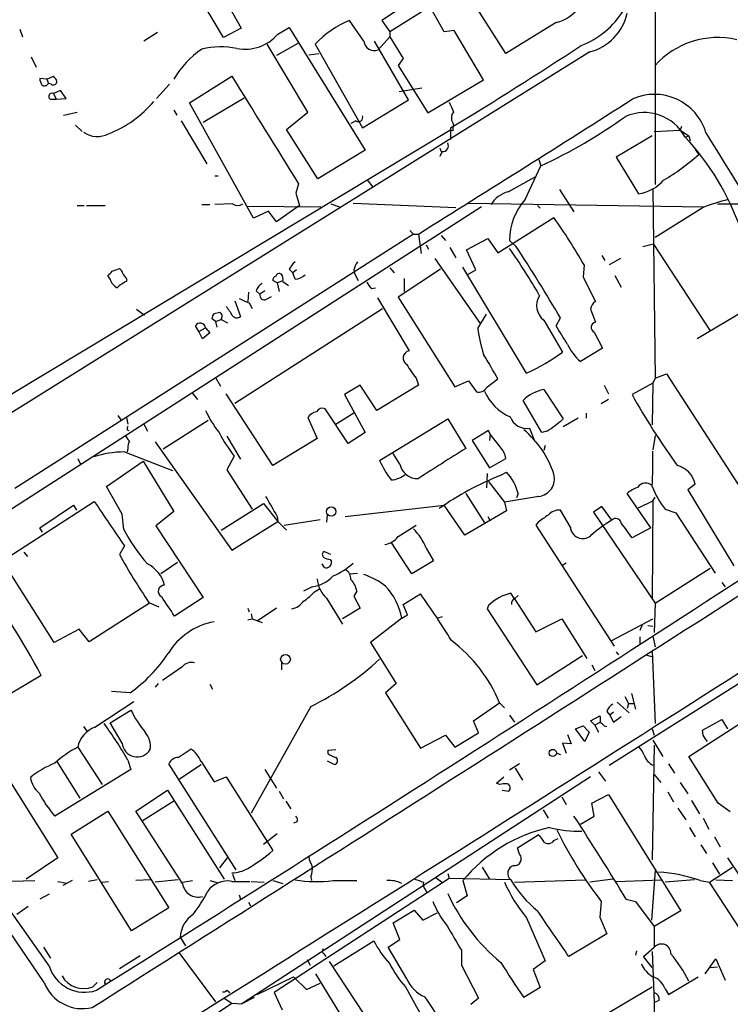
# Model space of a CAD drawing. Extents: x 5 to 1036, y 0 to 869.
# Drawn here: x 600 to 684, y 419 to 535 of the extents above; entities that cross this region are included whole.
import ezdxf

# ---------------------------------------------------------------- set-up
doc = ezdxf.new("R2010")
doc.units = 0
doc.header["$MEASUREMENT"] = 0
doc.layers.add('MAIN', color=5, linetype='CONTINUOUS')

msp = doc.modelspace()

# ---------------------------------------------------------------- linework, layer by layer
at = {"layer": 'MAIN'}
for p, q in [((674.7087, 552.7887), (674.7087, 515.874)), ((649.8167, 533.908), (646.3453, 540.0887)), ((657.098, 531.368), (651.51, 540.1733)), ((623.57, 538.3953), (625.856, 534.3313)), ((647.192, 538.3953), (642.4507, 535.2627)), ((623.7393, 533.2307), (621.4533, 537.1253)), ((648.1233, 536.8713), (643.382, 533.908)), ((640.334, 532.8073), (638.6407, 535.2627)), ((642.4507, 535.2627), (643.382, 533.908)), ((663.0247, 535.0087), (657.098, 531.368)), ((599.694, 534.2467), (600.0327, 533.3153)), ((615.95, 533.8233), (614.3413, 532.8073)), ((625.856, 534.3313), (623.7393, 533.2307)), ((630.174, 533.654), (631.5287, 534.416)), ((631.5287, 534.416), (640.5033, 519.938)), ((643.382, 533.908), (643.382, 533.3153)), ((651.002, 534.0773), (649.8167, 533.908)), ((654.4733, 528.2353), (651.002, 534.0773)), ((645.5833, 525.8647), (641.604, 532.8073)), ((643.382, 533.3153), (642.0273, 531.7913)), ((643.382, 533.3153), (644.9907, 530.7753)), ((667.004, 531.5373), (594.5293, 486.3253)), ((633.73, 524.4253), (628.904, 532.4687)), ((632.5447, 532.5533), (630.0047, 531.114)), ((634.5767, 532.4687), (640.1647, 522.5627)), ((601.0487, 530.9447), (601.6413, 529.7593)), ((633.8147, 531.1987), (635, 531.368)), ((644.9907, 530.7753), (644.398, 529.9287)), ((644.398, 529.9287), (647.8693, 524.3407)), ((602.9113, 528.32), (602.0647, 528.4047)), ((602.9113, 528.32), (603.6733, 528.6587)), ((602.9113, 528.32), (603.0807, 527.812)), ((619.76, 525.526), (624.7553, 528.6587)), ((647.8693, 524.3407), (654.4733, 528.2353)), ((603.4193, 527.7273), (603.0807, 527.812)), ((604.52, 526.9653), (603.6733, 526.6267)), ((605.1973, 526.034), (604.52, 526.9653)), ((617.3893, 527.7273), (615.8653, 526.034)), ((644.4827, 526.8807), (647.192, 527.304)), ((603.3347, 525.9493), (604.012, 525.9493)), ((603.6733, 526.6267), (604.012, 525.9493)), ((604.012, 525.9493), (605.1973, 526.034)), ((621.3687, 523.24), (626.1947, 526.1187)), ((640.1647, 522.5627), (645.5833, 525.8647)), ((617.8973, 524.6793), (618.236, 524.0867)), ((627.2953, 511.8947), (619.76, 525.526)), ((604.8587, 524.0867), (606.4673, 524.4253)), ((618.744, 523.4093), (621.792, 518.3293)), ((631.19, 522.3933), (633.73, 524.4253)), ((639.4027, 523.4093), (638.81, 523.0707)), ((598.5087, 490.982), (650.494, 522.3087)), ((606.298, 522.9013), (607.06, 522.1393)), ((634.9153, 516.5513), (631.19, 522.3933)), ((650.8327, 522.224), (650.494, 522.3087)), ((650.5787, 522.5627), (650.5787, 521.208)), ((650.8327, 523.1553), (650.9173, 522.8167)), ((674.624, 522.1393), (677.672, 522.3087)), ((677.8413, 522.732), (677.672, 522.3087)), ((677.672, 522.3087), (678.688, 521.6313)), ((674.37, 521.6313), (670.1367, 519.0913)), ((678.2647, 521.462), (678.688, 521.6313)), ((678.688, 521.6313), (678.8573, 521.0387)), ((640.5033, 519.938), (634.9153, 516.5513)), ((649.3087, 520.192), (649.478, 519.7687)), ((679.45, 520.0227), (679.8733, 519.43)), ((649.5627, 519.7687), (649.3087, 519.176)), ((660.9927, 518.8373), (661.2467, 518.0753)), ((670.1367, 519.0913), (672.7613, 514.7733)), ((659.384, 514.096), (661.2467, 518.0753)), ((622.7233, 516.89), (623.1467, 516.89)), ((640.6727, 516.4667), (641.4347, 515.5353)), ((657.352, 515.0273), (660.5693, 516.8053)), ((632.6293, 515.9587), (632.2907, 514.858)), ((663.448, 515.2813), (665.1413, 512.6567)), ((674.4547, 515.366), (674.7087, 493.014)), ((632.2907, 514.858), (632.714, 513.4187)), ((654.2193, 513.2493), (594.36, 474.726)), ((606.4673, 513.4187), (607.314, 513.4187)), ((607.568, 513.4187), (609.7693, 513.4187)), ((621.1993, 513.5033), (622.1307, 513.5033)), ((624.84, 513.588), (622.7233, 513.5033)), ((626.5333, 513.334), (635.254, 513.2493)), ((632.714, 513.4187), (630.0047, 511.4713)), ((636.4393, 513.588), (637.4553, 513.2493)), ((639.064, 513.6727), (651.1713, 513.1647)), ((652.6953, 513.6727), (680.466, 513.2493)), ((660.8233, 513.4187), (661.162, 513.08)), ((680.3813, 513.1647), (674.7087, 509.6087)), ((682.0747, 513.588), (685.8847, 513.588)), ((629.0733, 512.7413), (627.2953, 511.8947)), ((630.0047, 511.4713), (629.0733, 512.7413)), ((656.1667, 507.8307), (662.7707, 511.9793)), ((646.176, 510.032), (599.1013, 479.9753)), ((645.7527, 510.4553), (646.176, 510.032)), ((646.176, 510.032), (646.7687, 510.032)), ((646.7687, 510.032), (647.1073, 507.746)), ((649.478, 509.8627), (649.986, 509.27)), ((652.4413, 508.1693), (654.9813, 509.524)), ((654.9813, 509.524), (656.1667, 507.8307)), ((647.7, 508.762), (647.954, 508.254)), ((650.494, 508.4233), (651.1713, 507.238)), ((658.2833, 508.5927), (657.5213, 509.27)), ((674.5393, 508.8467), (673.2693, 508.508)), ((674.5393, 508.8467), (681.228, 498.602)), ((648.716, 507.1533), (654.05, 499.4487)), ((653.542, 505.7987), (652.4413, 508.1693)), ((668.4433, 507.492), (668.782, 506.8993)), ((670.6447, 507.1533), (669.29, 506.3913)), ((610.616, 505.6293), (611.4627, 505.968)), ((631.5287, 505.8833), (631.952, 505.46)), ((643.382, 506.0527), (643.89, 505.46)), ((649.3933, 505.8833), (644.398, 502.5813)), ((659.5533, 493.6067), (652.018, 506.1373)), ((666.3267, 506.3913), (666.242, 504.952)), ((610.362, 504.698), (610.108, 505.1213)), ((612.3093, 504.7827), (612.3093, 504.444)), ((632.3753, 505.7987), (631.952, 505.46)), ((632.206, 504.698), (631.952, 505.46)), ((639.1487, 505.7987), (639.2333, 505.3753)), ((639.2333, 505.3753), (639.6567, 504.5287)), ((645.0753, 504.7827), (645.0753, 503.2587)), ((652.526, 505.206), (653.542, 505.7987)), ((666.242, 504.952), (667.6813, 502.0733)), ((669.9673, 505.1213), (670.7293, 503.7667)), ((630.0893, 504.2747), (629.5813, 504.5287)), ((630.0893, 504.2747), (630.7667, 504.5287)), ((630.0893, 504.2747), (630.3433, 503.2587)), ((630.7667, 504.444), (631.444, 503.936)), ((641.2653, 503.5973), (641.6887, 503.682)), ((626.7027, 503.174), (626.618, 502.0733)), ((627.634, 503.3433), (628.0573, 502.92)), ((628.65, 503.3433), (628.0573, 502.92)), ((628.8193, 502.3273), (629.412, 502.666)), ((641.9427, 502.4967), (645.668, 496.2313)), ((644.398, 502.5813), (651.0867, 491.998)), ((689.102, 503.2587), (679.704, 497.6707)), ((625.094, 502.158), (625.7713, 500.2953)), ((625.094, 490.0507), (642.5353, 501.2267)), ((626.7873, 501.904), (627.126, 501.2267)), ((613.4947, 501.142), (614.426, 500.4647)), ((622.6387, 500.634), (623.316, 500.8033)), ((653.796, 498.856), (654.812, 500.5493)), ((663.0247, 499.1947), (663.5327, 500.126)), ((667.0887, 501.142), (667.6813, 499.618)), ((620.8607, 498.5173), (620.4373, 499.1947)), ((620.8607, 498.5173), (621.6227, 498.9407)), ((621.6227, 498.9407), (622.1307, 498.348)), ((622.808, 499.7027), (622.3847, 500.0413)), ((622.808, 499.7027), (623.4853, 499.9567)), ((622.808, 499.7027), (622.9773, 499.0253)), ((623.4853, 499.9567), (624.2473, 499.5333)), ((661.5853, 499.872), (663.7867, 496.062)), ((621.284, 497.6707), (620.8607, 498.5173)), ((622.1307, 498.348), (621.284, 497.6707)), ((667.512, 498.4327), (668.528, 496.57)), ((668.528, 496.57), (665.9033, 494.9613)), ((622.808, 493.0987), (623.4007, 492.0827)), ((674.7087, 493.014), (676.0633, 493.522)), ((676.0633, 493.522), (687.832, 475.3187)), ((639.9107, 492.1673), (638.048, 491.0667)), ((641.858, 489.204), (639.9107, 492.1673)), ((646.7687, 492.1673), (641.858, 489.204)), ((646.5147, 493.014), (646.7687, 492.1673)), ((651.0867, 491.998), (652.6953, 492.6753)), ((652.6953, 492.6753), (653.6267, 491.4053)), ((654.812, 491.9133), (656.1667, 492.9293)), ((668.6973, 492.1673), (669.2053, 491.1513)), ((674.4547, 492.4213), (671.9993, 491.0667)), ((674.4547, 492.4213), (674.37, 487.5107)), ((674.7087, 493.014), (674.4547, 492.4213)), ((620.014, 491.3207), (620.6913, 490.474)), ((629.5813, 482.6847), (624.078, 491.1513)), ((638.048, 491.0667), (640.5033, 486.5793)), ((661.5853, 491.6593), (663.8713, 488.188)), ((661.3313, 486.5793), (659.13, 490.3893)), ((669.2053, 490.474), (668.3587, 489.966)), ((611.2933, 488.6113), (611.632, 488.1033)), ((638.4713, 485.3093), (635.762, 489.3733)), ((639.1487, 488.8653), (636.9473, 487.5107)), ((666.5807, 488.8653), (666.5807, 488.2727)), ((612.3093, 488.3573), (612.4787, 487.5953)), ((614.3413, 487.5953), (614.7647, 486.7487)), ((621.9613, 488.0187), (616.6273, 484.632)), ((633.73, 488.3573), (634.8307, 485.902)), ((642.1967, 483.2773), (650.24, 488.188)), ((650.24, 488.188), (652.3567, 484.7167)), ((665.6493, 488.2727), (663.8713, 487.2567)), ((612.394, 486.918), (612.5633, 486.8333)), ((624.1627, 486.156), (625.7713, 483.4467)), ((640.5033, 486.5793), (638.4713, 485.3093)), ((655.066, 486.8333), (653.1187, 485.648)), ((655.2353, 486.41), (655.066, 486.8333)), ((655.2353, 486.41), (655.1507, 485.648)), ((656.4207, 484.886), (655.2353, 486.41)), ((659.892, 487.0873), (660.4, 485.8173)), ((661.924, 486.7487), (661.3313, 486.5793)), ((674.7087, 486.2407), (674.4547, 484.5473)), ((615.696, 485.4787), (624.7553, 472.694)), ((634.8307, 485.902), (629.5813, 482.6847)), ((653.1187, 485.648), (655.1507, 482.4307)), ((661.7547, 485.0553), (661.5853, 484.4627)), ((612.0553, 484.2933), (617.728, 482.092)), ((612.4787, 484.7167), (612.394, 484.2933)), ((625.0093, 483.7853), (624.1627, 482.1767)), ((644.5673, 482.854), (643.8053, 484.124)), ((606.552, 483.5313), (606.8907, 482.854)), ((609.9387, 480.2293), (614.2567, 483.1927)), ((614.2567, 483.1927), (617.8973, 477.266)), ((655.1507, 482.4307), (657.098, 483.5313)), ((624.1627, 482.1767), (627.126, 477.52)), ((654.8967, 481.7533), (654.812, 480.06)), ((656.4207, 481.4993), (657.1827, 481.9227)), ((655.066, 480.822), (656.9287, 478.3667)), ((679.45, 480.4833), (678.6033, 479.806)), ((611.8013, 476.9273), (609.9387, 480.2293)), ((652.3567, 479.3827), (654.558, 475.9113)), ((658.5373, 479.3827), (658.368, 478.8747)), ((674.2007, 475.3187), (671.4067, 479.3827)), ((678.6033, 479.806), (684.022, 470.8313)), ((597.662, 471.424), (608.4993, 478.4513)), ((602.0647, 475.3187), (606.044, 478.028)), ((606.044, 478.028), (606.3827, 477.4353)), ((623.4853, 475.0647), (628.4807, 478.1973)), ((628.4807, 478.1973), (630.174, 476.0807)), ((638.1327, 476.6733), (649.8167, 478.028)), ((652.272, 474.472), (649.8167, 478.028)), ((660.9927, 479.044), (656.9287, 478.3667)), ((656.9287, 478.3667), (657.1827, 477.3507)), ((672.7613, 477.6893), (674.4547, 478.536)), ((674.4547, 478.536), (674.37, 466.852)), ((674.4547, 478.536), (674.7087, 478.9593)), ((611.9707, 475.1493), (611.8013, 476.9273)), ((617.8973, 477.266), (615.7807, 475.5727)), ((636.016, 476.8427), (635.9313, 475.996)), ((657.1827, 477.3507), (652.272, 474.472)), ((664.718, 475.4033), (663.5327, 477.4353)), ((668.4433, 477.8587), (667.4273, 477.1813)), ((667.4273, 477.1813), (674.7087, 466.4287)), ((669.6287, 476.25), (668.4433, 477.8587)), ((675.894, 477.52), (677.164, 477.0967)), ((677.164, 477.0967), (681.8207, 469.9847)), ((624.7553, 472.694), (630.174, 476.0807)), ((630.0893, 476.6733), (630.174, 476.0807)), ((630.174, 476.0807), (631.19, 475.0647)), ((630.936, 475.6573), (635.1693, 476.3347)), ((644.398, 474.3027), (646.5147, 475.6573)), ((654.9813, 476.6733), (655.2353, 476.1653)), ((660.908, 475.996), (660.654, 475.6573)), ((660.654, 475.6573), (669.8827, 461.3487)), ((602.4033, 474.8107), (602.0647, 475.3187)), ((615.7807, 475.5727), (621.3687, 467.106)), ((674.2007, 475.3187), (671.9993, 474.1333)), ((646.0067, 469.9), (643.5513, 473.6253)), ((600.202, 472.44), (600.6253, 471.932)), ((612.0553, 473.202), (611.4627, 472.186)), ((636.4393, 472.186), (635.5927, 472.5247)), ((647.7, 472.948), (648.5467, 471.424)), ((603.758, 461.772), (597.662, 471.424)), ((618.3207, 471.2547), (616.3733, 469.9)), ((635.6773, 470.662), (635.4233, 471.0853)), ((636.3547, 471.5933), (636.524, 471.3393)), ((648.5467, 471.424), (646.0067, 469.9)), ((664.21, 471.17), (663.702, 470.8313)), ((638.6407, 469.9), (639.572, 469.9847)), ((674.7087, 466.4287), (681.228, 470.5773)), ((682.5827, 468.884), (683.006, 468.376)), ((634.238, 468.376), (633.222, 467.868)), ((634.492, 467.7833), (635.0847, 468.122)), ((639.4873, 467.868), (639.1487, 467.2753)), ((644.9907, 466.2593), (647.0227, 467.5293)), ((658.114, 466.9367), (657.6907, 467.614)), ((669.29, 447.294), (703.072, 468.63)), ((615.0187, 466.4287), (607.9067, 461.8567)), ((614.934, 466.5133), (616.1193, 466.0053)), ((621.3687, 467.106), (617.982, 464.9047)), ((635.9313, 467.0213), (637.794, 463.9733)), ((639.1487, 467.2753), (639.9107, 465.836)), ((658.114, 466.9367), (660.654, 463.042)), ((658.1987, 467.0213), (658.5373, 467.36)), ((674.7087, 466.4287), (674.624, 462.9573)), ((585.724, 465.7513), (604.1813, 436.372)), ((626.618, 465.836), (626.7873, 465.4127)), ((627.0413, 465.1587), (627.126, 464.566)), ((630.0047, 465.836), (627.7187, 464.312)), ((639.9107, 465.836), (637.794, 464.566)), ((645.4987, 465.074), (644.9907, 466.2593)), ((655.066, 466.1747), (654.8967, 465.7513)), ((654.8967, 465.7513), (660.7387, 456.7767)), ((626.618, 464.4813), (627.126, 464.566)), ((627.126, 464.566), (628.3113, 464.1427)), ((644.8213, 464.6507), (641.096, 461.772)), ((644.8213, 464.6507), (645.4987, 465.074)), ((649.5627, 464.82), (649.0547, 464.6507)), ((660.654, 463.042), (663.702, 464.566)), ((663.702, 464.566), (666.6653, 459.9093)), ((669.6287, 462.026), (674.4547, 464.566)), ((606.7213, 463.3807), (603.758, 461.772)), ((607.9067, 461.8567), (606.7213, 463.3807)), ((673.1847, 463.8887), (672.9307, 463.2113)), ((673.862, 463.804), (674.4547, 463.7193)), ((641.096, 461.772), (644.144, 456.946)), ((672.9307, 462.4493), (672.9307, 461.6873)), ((674.4547, 462.534), (674.7087, 461.264)), ((670.1367, 460.6713), (670.3907, 460.3327)), ((674.37, 460.756), (674.7087, 452.2047)), ((630.5973, 459.4013), (630.5973, 458.5547)), ((660.7387, 456.7767), (666.1573, 460.248)), ((673.608, 460.3327), (674.4547, 460.0787)), ((618.8287, 458.8933), (616.5427, 457.2847)), ((667.258, 459.1473), (667.5967, 458.47)), ((602.234, 457.8773), (597.662, 455.168)), ((612.7327, 455.8453), (610.5313, 456.0147)), ((616.0347, 456.946), (615.696, 456.5227)), ((622.1307, 456.8613), (622.4693, 456.2687)), ((644.144, 456.946), (642.874, 455.8453)), ((678.688, 448.31), (690.4567, 455.93)), ((608.584, 451.7813), (613.156, 454.8293)), ((642.874, 455.8453), (647.0227, 449.326)), ((670.2213, 454.7447), (671.6607, 453.4747)), ((671.1527, 455.422), (671.576, 454.5753)), ((671.9147, 455.7607), (672.4227, 453.898)), ((610.362, 452.2893), (612.8173, 453.8133)), ((634.0687, 454.2367), (627.0413, 441.6213)), ((653.288, 452.5433), (656.336, 454.66)), ((656.336, 454.66), (656.9287, 454.0673)), ((669.036, 453.644), (669.3747, 453.2207)), ((669.798, 453.5593), (669.3747, 453.2207)), ((671.576, 454.5753), (671.4067, 453.9827)), ((671.576, 454.5753), (672.1687, 454.5753)), ((653.8807, 451.104), (653.288, 452.5433)), ((657.5213, 453.2207), (658.114, 452.374)), ((667.0887, 452.5433), (668.1893, 453.136)), ((667.5967, 452.0353), (667.0887, 452.5433)), ((669.3747, 453.2207), (669.798, 452.374)), ((669.798, 452.374), (670.7293, 453.0513)), ((680.2967, 451.4427), (682.5827, 452.7127)), ((682.5827, 452.7127), (683.26, 451.612)), ((607.2293, 451.866), (607.6527, 451.2733)), ((611.8013, 449.9187), (610.362, 452.2893)), ((665.3107, 451.612), (666.242, 451.9507)), ((666.4113, 450.088), (665.3107, 451.612)), ((666.242, 451.9507), (666.9193, 451.1887)), ((668.1047, 452.2893), (667.5967, 452.0353)), ((667.5967, 452.0353), (668.02, 451.1887)), ((668.6973, 451.9507), (669.036, 451.866)), ((674.37, 451.612), (674.624, 450.85)), ((680.3813, 450.85), (680.2967, 451.4427)), ((647.0227, 449.326), (649.986, 450.85)), ((649.986, 450.85), (651.0867, 449.4107)), ((651.0867, 449.4107), (653.8807, 451.104)), ((664.3793, 450.9347), (664.8027, 449.834)), ((666.9193, 451.1887), (666.4113, 450.088)), ((674.4547, 450.2573), (675.64, 448.31)), ((606.552, 449.4107), (609.4307, 445.008)), ((618.4053, 448.2253), (619.9293, 449.2413)), ((636.1007, 449.072), (637.032, 449.1567)), ((636.1007, 448.6487), (636.1007, 449.072)), ((664.8027, 449.834), (663.7867, 449.9187)), ((663.7867, 449.9187), (664.21, 448.7333)), ((674.624, 449.6647), (674.37, 436.118)), ((604.0967, 447.7173), (606.806, 443.3993)), ((612.4787, 447.8867), (612.8173, 446.786)), ((621.1147, 447.7173), (622.6387, 445.3467)), ((636.016, 447.802), (636.8627, 447.3787)), ((663.1093, 448.7333), (663.5327, 448.564)), ((682.1593, 442.8067), (678.688, 448.31)), ((612.8173, 446.786), (603.8427, 441.2827)), ((625.2633, 434.9327), (617.3047, 447.4633)), ((618.5747, 445.6853), (621.1147, 447.3787)), ((628.65, 446.786), (630.0047, 444.5847)), ((658.7067, 447.4633), (657.5213, 446.7013)), ((658.1987, 446.9553), (659.0453, 445.516)), ((676.3173, 447.4633), (676.9947, 446.3627)), ((622.6387, 445.3467), (624.078, 445.9393)), ((624.078, 445.9393), (629.5813, 437.2187)), ((667.0887, 445.9393), (625.9407, 419.1)), ((655.9973, 445.1773), (656.844, 445.9393)), ((668.02, 446.532), (668.8667, 445.4313)), ((674.624, 446.1933), (675.386, 445.262)), ((613.41, 441.8753), (617.1353, 444.3307)), ((617.1353, 444.3307), (623.824, 433.832)), ((630.3433, 444.246), (630.8513, 443.3147)), ((656.336, 445.008), (655.9973, 445.1773)), ((656.6747, 444.3307), (657.4367, 444.246)), ((677.672, 445.262), (678.6033, 443.9073)), ((663.702, 443.5687), (664.21, 442.6373)), ((667.258, 442.8067), (669.2053, 443.8227)), ((669.2053, 443.8227), (677.7567, 430.1067)), ((676.2327, 444.1613), (676.91, 442.976)), ((679.0267, 443.1453), (679.958, 441.5367)), ((617.8973, 443.0607), (614.172, 440.69)), ((631.1053, 443.0607), (631.698, 442.1293)), ((661.5007, 442.0447), (662.0933, 441.0287)), ((667.512, 441.2827), (667.258, 442.8067)), ((677.418, 442.214), (678.3493, 440.8593)), ((683.5987, 441.7907), (682.1593, 442.8067)), ((605.79, 439.166), (610.108, 441.8753)), ((610.108, 441.8753), (617.3047, 430.4453)), ((618.9133, 433.324), (613.41, 441.8753)), ((665.9033, 440.3513), (667.512, 441.2827)), ((680.3813, 441.0287), (681.0587, 439.7587)), ((632.46, 440.6053), (632.0367, 440.436)), ((678.7727, 439.928), (679.45, 438.8273)), ((612.902, 427.736), (605.79, 439.166)), ((628.4807, 437.9807), (630.0893, 439.2507)), ((658.4527, 437.5573), (660.908, 439.0813)), ((662.7707, 438.404), (663.2787, 438.658)), ((681.736, 438.8273), (682.4133, 437.642)), ((658.7067, 436.7953), (658.4527, 437.5573)), ((680.1273, 437.896), (680.8047, 436.88)), ((604.1813, 436.372), (600.456, 433.832)), ((623.316, 435.1867), (624.2473, 436.372)), ((683.26, 436.372), (688.2553, 428.9213)), ((603.1653, 423.5873), (594.4447, 435.9487)), ((654.304, 435.2713), (655.1507, 433.832)), ((681.1433, 433.4933), (683.8527, 435.2713)), ((681.482, 435.7793), (682.3287, 434.4247)), ((602.5727, 421.64), (594.2753, 433.832)), ((624.84, 434.4247), (625.094, 433.6627)), ((650.4093, 433.9167), (629.7507, 420.4547)), ((634.0687, 434.1707), (634.1533, 433.6627)), ((648.8853, 434.0013), (649.6473, 433.4087)), ((650.24, 434.5093), (650.4093, 433.9167)), ((657.6907, 433.7473), (650.4093, 433.9167)), ((669.7133, 433.832), (667.004, 433.4933)), ((674.7087, 434.848), (674.2853, 429.006)), ((597.3233, 433.578), (601.472, 433.6627)), ((604.1813, 433.578), (605.1127, 433.4087)), ((605.8747, 433.6627), (604.774, 433.07)), ((608.838, 433.7473), (607.822, 433.578)), ((609.346, 433.4933), (610.1927, 433.578)), ((615.188, 433.7473), (613.41, 433.6627)), ((618.4053, 433.7473), (615.696, 433.4933)), ((618.9133, 433.4933), (620.0987, 433.6627)), ((622.1307, 433.6627), (623.1467, 433.4087)), ((624.7553, 433.578), (626.872, 433.578)), ((627.0413, 433.578), (628.5653, 433.4933)), ((629.5813, 433.6627), (630.7667, 433.324)), ((636.6933, 433.6627), (639.4873, 433.6627)), ((652.018, 433.6627), (652.526, 431.8847)), ((658.114, 433.4933), (666.496, 433.7473)), ((670.1367, 433.578), (675.4707, 433.7473)), ((679.3653, 433.7473), (675.894, 433.4933)), ((680.0427, 433.6627), (681.1433, 433.4933)), ((685.292, 427.1433), (681.1433, 433.4933)), ((681.9053, 433.7473), (683.8527, 433.6627)), ((603.1653, 432.054), (602.0647, 431.4613)), ((625.602, 431.9693), (625.7713, 431.4613)), ((647.6153, 432.562), (647.7847, 432.2233)), ((652.526, 431.8847), (651.256, 431.038)), ((671.322, 431.4613), (672.4227, 431.2073)), ((600.71, 430.6147), (599.3553, 429.6833)), ((617.3047, 430.4453), (612.902, 427.736)), ((626.7027, 431.1227), (626.9567, 430.6993)), ((668.3587, 431.2073), (668.1893, 429.3447)), ((672.4227, 431.2073), (674.624, 428.244)), ((643.8053, 428.6673), (646.2607, 430.1913)), ((646.2607, 430.1913), (647.2767, 429.006)), ((647.2767, 429.006), (648.97, 429.8527)), ((659.5533, 429.26), (661.7547, 424.18)), ((668.1893, 429.3447), (669.036, 427.3973)), ((677.7567, 430.1067), (674.624, 428.244)), ((644.5673, 426.72), (643.8053, 428.6673)), ((674.624, 428.244), (674.624, 425.7887)), ((618.6593, 426.974), (619.252, 425.958)), ((669.036, 427.3973), (664.5487, 424.688)), ((602.488, 425.7887), (603.3347, 424.5187)), ((636.778, 423.5873), (641.5193, 426.5507)), ((643.2127, 425.7887), (644.5673, 426.72)), ((645.414, 422.0633), (643.2127, 425.7887)), ((673.354, 424.688), (674.624, 425.7887)), ((613.918, 424.7727), (611.4627, 423.2487)), ((618.49, 425.196), (622.808, 419.354)), ((635.5927, 425.0267), (635.8467, 424.688)), ((651.8487, 425.45), (651.8487, 423.672)), ((672.5073, 425.3653), (672.4227, 424.8573)), ((674.37, 423.418), (673.354, 424.688)), ((674.37, 425.2807), (674.624, 419.2693)), ((633.6453, 424.3493), (633.984, 423.672)), ((643.0433, 413.8507), (636.27, 424.0953)), ((651.8487, 423.672), (653.8807, 419.7773)), ((661.7547, 424.18), (660.3153, 423.164)), ((680.6353, 422.656), (681.9053, 424.434)), ((681.228, 423.418), (682.0747, 423.5027)), ((681.9053, 424.434), (683.006, 421.894)), ((627.7187, 420.2007), (632.0367, 422.3173)), ((632.0367, 422.3173), (633.5607, 420.7933)), ((638.9793, 415.6287), (634.6613, 422.656)), ((660.3153, 423.164), (661.162, 421.0473)), ((676.3173, 420.2007), (679.7887, 422.3173)), ((608.33, 421.132), (608.838, 421.64)), ((633.5607, 420.7933), (635.1693, 421.5553)), ((645.2447, 421.132), (647.6153, 416.814)), ((661.162, 421.0473), (659.2147, 419.862)), ((667.512, 417.068), (674.37, 421.132)), ((624.1627, 420.7087), (624.5013, 420.4547)), ((627.38, 419.862), (625.9407, 419.1)), ((629.7507, 420.4547), (630.682, 418.4227)), ((675.894, 420.878), (676.3173, 420.2007)), ((616.1193, 413.4273), (624.7553, 419.1847)), ((623.824, 419.7773), (624.7553, 419.1847)), ((624.7553, 419.1847), (625.9407, 419.1)), ((653.8807, 419.7773), (652.9493, 419.0153)), ((674.624, 419.2693), (674.2853, 404.7067)), ((675.2167, 419.5233), (674.624, 419.2693))]:
    msp.add_line(p, q, dxfattribs=at)
for centre, radius in [((636.4748, 477.2529), 0.5568), ((631.0792, 459.8145), 0.5731), ((662.6351, 448.7407), 0.4293)]:
    msp.add_circle(centre, radius, dxfattribs=at)
for centre, radius, start, end in [((661.9028, 539.5978), 4.7243, 283.737682, 8.033196), ((662.3822, 541.7226), 10.0896, 290.939213, 328.481411), ((665.4949, 537.3964), 6.0503, 284.443466, 347.717403), ((643.3106, 524.1175), 12.084, 112.733952, 136.28319), ((626.3217, 536.9095), 5.0437, 258.868965, 319.799531), ((641.5617, 532.9344), 1.2343, 185.910599, 292.161728), ((682.0948, 523.3457), 9.894, 76.760707, 138.29038), ((627.4933, 522.7205), 11.1102, 124.506797, 149.735396), ((623.4782, 521.8977), 10.2352, 79.473948, 102.864882), ((399.2741, 937.3432), 484.971, 301.21057, 303.364163), ((603.5868, 528.4887), 1.5244, 183.158773, 213.708832), ((603.6733, 528.0661), 0.4234, 233.140927, 359.986468), ((602.996, 527.7273), 1.1516, 17.103826, 53.975919), ((3803.6774, 2490.7993), 3735.7116, 211.6843188, 211.9135027), ((602.624, 528.0683), 0.5238, 234.346604, 330.698863), ((603.504, 526.288), 0.3787, 63.441716, 243.441716), ((605.43, 534.1918), 13.196, 291.15678, 319.918967), ((-1251.7031, 3547.2654), 3581.7568, 302.0081088, 302.4853183), ((674.6469, 520.2061), 6.3241, 16.195662, 114.749577), ((946.9949, 652.0101), 322.397, 203.082823, 203.31202), ((639.699, 523.8146), 0.502, 233.830829, 21.9201), ((651.7106, 523.7346), 1.0519, 138.954991, 213.419628), ((633.0539, 577.7524), 66.0014, 295.287101, 305.346778), ((673.4337, 518.9194), 5.4592, 27.758247, 113.723788), ((651.7639, 522.3935), 0.9465, 153.440363, 190.316217), ((608.8489, 524.3817), 2.8351, 235.161951, 298.293365), ((656.5154, 500.9229), 29.9147, 19.095511, 43.36077), ((4537.5313, 2900.7143), 4531.3815, 211.6648121, 212.2312939), ((649.6136, 520.4685), 0.7017, 265.839914, 26.784154), ((661.9781, 539.4397), 26.8445, 300.802662, 311.807102), ((671.955, 519.7923), 5.0834, 279.12656, 317.865589), ((658.3046, 511.6405), 3.5182, 105.709618, 148.030178), ((664.8285, 509.2221), 7.3074, 138.165191, 179.624421), ((687.9765, 494.1773), 20.4501, 103.090649, 111.802034), ((625.4327, 514.5192), 1.1038, 237.523632, 302.471989), ((605.8167, 471.8104), 69.6943, 29.747563, 35.194809), ((600.5902, 468.1844), 69.6672, 29.746483, 35.195851), ((509.0275, 410.1926), 178.7732, 30.202556, 33.395728), ((610.7848, 505.0363), 1.1522, 17.110772, 53.960562), ((633.5591, 504.9534), 2.2332, 127.293744, 155.392761), ((641.4543, 505.3126), 2.3563, 143.019707, 168.094435), ((483.362, 632.3753), 179.6055, 314.885409, 315.114591), ((612.1472, 505.3249), 1.8921, 199.349497, 240.263006), ((612.9874, 505.7146), 1.1525, 197.122101, 233.958372), ((630.0303, 504.5962), 0.454, 104.057665, 188.549485), ((630.3434, 504.9378), 0.4348, 54.26622, 166.852289), ((629.8349, 504.6979), 0.9657, 344.75789, 37.866658), ((632.0879, 506.6104), 1.916, 273.533805, 312.863878), ((613.9084, 500.9585), 3.8348, 114.645013, 134.748556), ((628.8898, 503.033), 1.2936, 116.565051, 166.120598), ((642.4943, 505.1645), 1.9916, 203.846818, 231.896418), ((753.1855, 798.4616), 322.3708, 246.686223, 246.915422), ((628.5653, 502.7869), 0.5251, 165.318078, 298.927431), ((662.8373, 501.5771), 2.1154, 146.303923, 233.711361), ((611.4952, 491.9557), 15.7814, 32.263382, 37.125202), ((668.3165, 501.015), 1.2343, 120.972514, 174.094496), ((623.3402, 499.9826), 0.9573, 137.120783, 176.48452), ((622.9966, 500.2992), 0.5968, 324.975732, 57.641471), ((625.342, 500.7368), 0.6158, 215.403577, 314.197333), ((620.9926, 498.8933), 0.6318, 4.302038, 151.508232), ((113.352, 159.444), 646.197, 31.4908778, 31.7200606), ((667.7942, 498.9971), 0.6311, 100.305659, 243.434949), ((668.4942, 500.5229), 14.7924, 186.470181, 198.586586), ((670.5383, 500.025), 6.8647, 206.20821, 227.530929), ((645.8426, 495.3794), 0.8696, 101.582577, 240.472491), ((-64.3516, 71.0206), 834.9572, 30.3516518, 30.5808357), ((649.9484, 515.0447), 23.4913, 294.133884, 306.091875), ((652.6011, 498.3593), 8.1004, 207.470089, 221.290791), ((653.9018, 492.4002), 1.0322, 254.543335, 331.856009), ((660.0186, 493.9026), 5.9698, 203.83678, 246.16322), ((662.4215, 487.0341), 4.7001, 100.247932, 134.450911), ((749.3422, 534.3967), 88.6533, 209.258963, 215.683392), ((634.0571, 495.0194), 13.7271, 205.064854, 217.940987), ((634.9157, 487.6796), 1.3657, 97.138026, 150.249395), ((635.4233, 488.6959), 0.7574, 63.434949, 153.424798), ((659.5812, 489.169), 2.1047, 200.206844, 278.491596), ((612.8597, 487.0449), 0.4827, 142.11877, 195.242626), ((655.5651, 497.3889), 12.3955, 300.863795, 312.074446), ((781.7439, 612.9019), 211.6803, 216.752594, 216.981777), ((643.9021, 497.7707), 23.5059, 208.431605, 216.510705), ((651.9248, 478.1505), 11.4023, 17.972059, 50.257544), ((613.6212, 484.9285), 1.1619, 146.884348, 190.502431), ((612.0921, 472.588), 11.7054, 90.18013, 108.310344), ((1538.5558, -914.0504), 1655.8678, 122.3566011, 122.5857857), ((654.5582, 483.1082), 2.5748, 9.457932, 43.667122), ((624.5731, 483.3212), 49.8928, 356.447054, 1.213696), ((652.6183, 487.9084), 11.4042, 203.959173, 217.339554), ((646.6571, 483.2932), 2.1354, 191.868759, 272.995724), ((676.6799, 479.9381), 2.8233, 11.134412, 76.618408), ((643.45, 483.7), 2.7106, 272.14175, 311.461333), ((669.165, 449.3529), 34.5805, 111.625634, 125.215634), ((653.1137, 478.1215), 5.5683, 13.090868, 43.051143), ((660.7308, 481.136), 2.1083, 277.135803, 14.635394), ((673.5982, 479.4811), 1.1356, 47.180521, 144.241199), ((-2357.8741, 5150.8697), 5583.4847, 302.0948104, 303.215509), ((674.4554, 475.7409), 4.7495, 111.99384, 129.934081), ((684.2108, 483.9815), 10.5319, 200.871356, 217.844399), ((-7312.8151, 12932.0646), 14809.7291, 302.33409113, 302.76270829), ((1922.6062, 1364.8292), 1585.1002, 214.0000481, 214.2292302), ((1222.0838, 816.5068), 682.6011, 209.6287261, 209.8579101), ((873.1789, 180.0899), 364.1694, 125.424926, 125.654106), ((663.4713, 475.5399), 1.8964, 88.144597, 136.606801), ((679.0662, 460.7178), 18.1746, 121.28323, 131.225516), ((670.0849, 475.775), 0.6587, 11.942868, 133.843412), ((226.8643, 157.5223), 546.2487, 35.423086, 35.652269), ((631.8512, 485.8247), 22.5654, 208.23484, 220.78218), ((641.1209, 470.2129), 7.125, 22.573904, 44.806668), ((666.1739, 475.5267), 1.4612, 184.844729, 308.760239), ((-4126.6662, 8007.0846), 8951.7606, 301.99877072, 302.69860735), ((642.3928, 475.9111), 2.5706, 278.873089, 321.266395), ((694.213, 518.925), 95.0376, 209.458617, 213.468868), ((635.8466, 472.186), 0.4233, 126.856362, 233.143638), ((613.029, 467.614), 3.8811, 13.884072, 63.434289), ((636.4396, 473.1179), 1.527, 236.315136, 266.812677), ((635.9071, 471.2426), 0.6244, 248.406467, 8.908706), ((633.326, 477.49), 8.5362, 293.233051, 312.236666), ((637.4834, 469.2508), 1.3269, 358.786544, 60.703402), ((637.3766, 461.2112), 9.0982, 52.826435, 71.031137), ((539.1419, 425.2982), 71.0071, 27.31064, 38.737044), ((633.7411, 472.3452), 4.0001, 277.135676, 317.563287), ((638.2196, 469.5309), 3.3963, 183.77491, 227.640859), ((636.9475, 467.4449), 2.5748, 9.457932, 43.667122), ((616.7716, 467.8319), 0.7138, 87.984958, 243.937531), ((630.0031, 471.68), 5.9443, 302.786712, 319.039582), ((637.2379, 463.1774), 7.7252, 10.99444, 43.149448), ((571.4493, 413.5794), 92.8544, 31.449597, 35.522062), ((658.9296, 462.2418), 5.5132, 102.986126, 134.490734), ((45.7085, 85.04), 686.8727, 33.5754807, 33.8046589), ((631.4155, 467.8965), 2.1764, 279.713345, 326.10257), ((658.386, 466.4186), 0.6311, 107.263584, 194.619728), ((624.0566, 456.3612), 7.9929, 100.218098, 148.797499), ((640.3531, 448.2186), 17.2321, 21.950333, 53.250732), ((602.504, 470.1922), 17.6199, 305.487176, 326.635873), ((620.0139, 457.8776), 1.5609, 77.464026, 139.403881), ((618.7285, 485.255), 34.6043, 296.314845, 312.702184), ((625.3927, 460.0684), 14.0452, 206.446103, 219.214407), ((670.2923, 453.3333), 1.2941, 116.576931, 166.108716), ((667.1736, 452.7127), 1.1004, 337.370923, 22.624271), ((609.5973, 448.8566), 3.0953, 109.109302, 169.687703), ((563.652, 419.3559), 56.5513, 30.298933, 35.511543), ((668.105, 451.6124), 0.6821, 29.733421, 82.90103), ((612.5472, 449.5137), 2.5809, 352.049165, 40.46645), ((490.1353, 323.469), 228.953, 33.575476, 33.804659), ((611.6632, 439.0748), 11.5306, 116.31283, 132.706048), ((613.5704, 450.0497), 1.774, 184.234963, 329.776807), ((617.4744, 446.1088), 3.9798, 23.838679, 51.914657), ((670.9696, 447.5624), 2.6338, 20.372473, 44.567756), ((618.5246, 446.8771), 1.3534, 95.056838, 154.334263), ((637.5192, 450.5328), 2.3584, 233.024664, 258.077809), ((636.7358, 447.8443), 0.4826, 285.245747, 52.137512), ((675.4277, 449.1561), 2.101, 198.791976, 242.411657), ((608.4686, 436.3901), 12.0788, 112.518172, 128.41134), ((603.9997, 446.3021), 3.0685, 188.383871, 228.837085), ((657.0137, 442.7189), 2.3873, 83.902053, 106.491663), ((657.1402, 444.627), 0.4828, 307.890597, 74.734471), ((615.4017, 451.2247), 15.2464, 208.319387, 220.699121), ((631.8673, 440.817), 0.6294, 340.344339, 47.723862), ((369.4539, 248.3483), 353.0648, 31.240974, 33.124227), ((666.1969, 421.9866), 18.3677, 102.368094, 140.529084), ((665.8277, 454.6572), 15.1545, 256.394005, 270.926332), ((706.4506, 460.6852), 48.1657, 205.863399, 217.734951), ((658.9611, 436.7109), 3.0674, 27.979423, 50.602432), ((662.0784, 438.892), 0.847, 241.171424, 324.820116), ((617.3035, 451.2746), 18.6631, 299.939502, 311.137147), ((636.9619, 437.0353), 3.1999, 190.417271, 211.654071), ((658.1261, 436.239), 0.8041, 263.086201, 43.775552), ((624.7182, 438.3992), 3.8054, 270.558606, 299.949938), ((632.0777, 435.0598), 2.1805, 335.936395, 7.807178), ((658.2833, 434.5094), 0.9654, 105.255639, 232.131783), ((731.5307, 687.6699), 267.7503, 251.448775, 251.677951), ((674.1255, 417.4385), 17.2696, 69.962357, 86.658808), ((620.7662, 433.6004), 1.8734, 188.484339, 286.045381), ((624.2409, 430.7391), 2.8851, 79.729613, 145.029781), ((634.7516, 449.72), 16.1743, 260.944814, 276.894912), ((643.3623, 430.501), 3.1778, 62.6689, 95.761366), ((648.2649, 433.2395), 0.9386, 164.311196, 226.204368), ((673.4058, 440.7786), 18.0158, 203.852473, 219.744125), ((668.9575, 440.2739), 13.0206, 210.082733, 231.33868), ((605.9971, 440.4337), 17.7994, 322.844901, 333.143579), ((671.0291, 441.6848), 22.8761, 204.664008, 230.588135), ((659.6215, 435.8344), 12.0807, 202.520523, 218.410713), ((622.0401, 426.8556), 3.3829, 123.290774, 177.994247), ((-691.9745, -503.96), 1643.9411, 34.3947426, 34.6239236), ((1370.6731, 850.2371), 834.9566, 210.3516514, 210.5808354), ((651.8581, 431.6636), 11.534, 206.314014, 222.702848), ((-1951.0374, 4543.7943), 4917.4434, 301.8373083, 303.1449076), ((675.4683, 425.0772), 1.1041, 357.378588, 139.878828), ((635.8195, 425.3615), 0.4043, 140.388559, 235.885527), ((663.4345, 414.0791), 17.1005, 26.875073, 39.806257), ((607.3541, 424.8557), 4.3767, 196.846705, 288.644422), ((15548.4691, -23037.5236), 27745.7508, 122.26608626, 122.49526929), ((653.7225, 428.9556), 11.5361, 206.316504, 222.701866), ((716.1095, 459.9774), 69.6151, 211.107856, 215.186908), ((675.9106, 424.9756), 3.0309, 201.977983, 241.291324), ((607.2215, 423.8078), 2.8963, 209.037695, 292.502693), ((673.7352, 420.1585), 2.2755, 18.43256, 71.56744), ((607.1071, 423.409), 4.8673, 201.312188, 283.523755), ((610.088, 421.6849), 0.3796, 19.126951, 231.943655), ((648.9953, 423.5281), 3.8693, 202.245224, 247.758078), ((623.7816, 421.0051), 0.4828, 254.760495, 322.126057), ((628.6379, 405.9613), 23.5059, 28.431605, 36.510705), ((674.2648, 419.5718), 0.9532, 357.08326, 67.861488), ((-13548.9934, 22722.0119), 26487.5931, 302.41983491, 302.64901788)]:
    msp.add_arc(centre, radius, start, end, dxfattribs=at)

doc.saveas('drawing.dxf')
